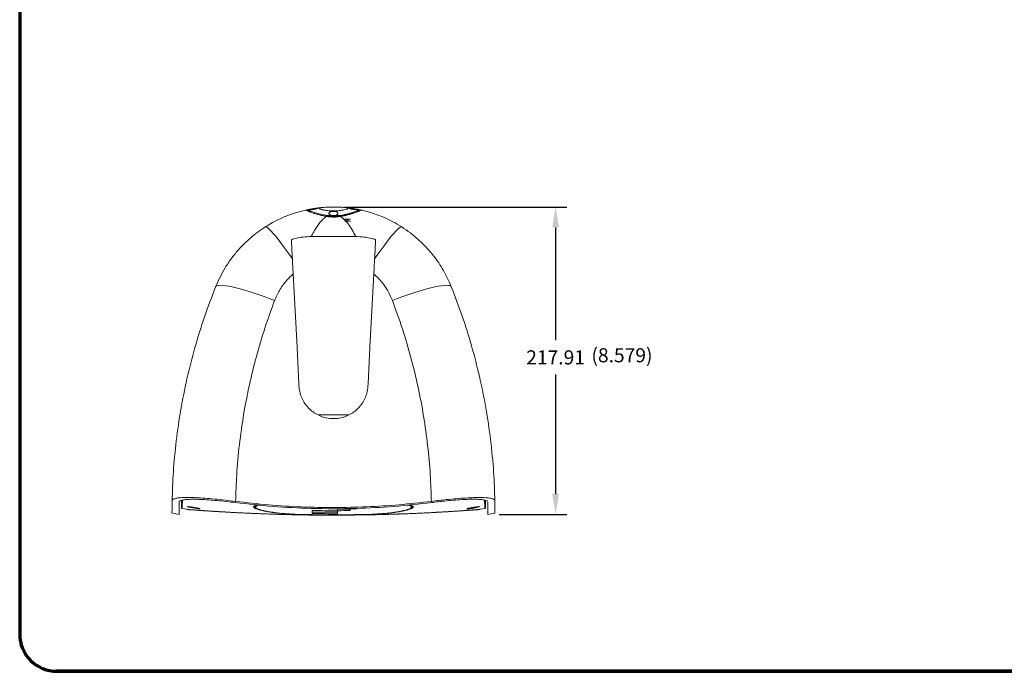
# Model space of a CAD drawing. Units: inches. Extents: x 6632 to 7826, y -1913 to -985.
# Drawn here: x 6632 to 7330, y -1913 to -1452 of the extents above; entities that cross this region are included whole.
import ezdxf

# ---------------------------------------------------------------- set-up
doc = ezdxf.new("R2010")
doc.units = ezdxf.units.IN
doc.header["$MEASUREMENT"] = 0
doc.layers.add('A-ANNO-DIM', color=1, linetype='Continuous')
doc.layers.add('TB', color=254, linetype='Continuous', lineweight=70)
doc.styles.add('ARCH', font='archquik.shx')
doc.dimstyles.new('00', dxfattribs={"dimscale": 50, "dimtxt": 0.125, "dimasz": 0.18, "dimexe": 0.1, "dimexo": 0.1, "dimgap": 0.09, "dimtad": 0, "dimtih": 1, "dimtoh": 1, "dimzin": 4, "dimdsep": 46, "dimtxsty": 'ARCH', "dimcen": 0.09, "dimclrd": 1, "dimclre": 1, "dimclrt": 4, "dimadec": 0, "dimazin": 0, "dimtfac": 1, "dimtofl": 0, "dimtmove": 0, "dimatfit": 3, "dimfxl": 1, "dimtolj": 1, "dimtzin": 4, "dimarcsym": 0})

# ---------------------------------------------------------------- blocks, each defined once
blk = doc.blocks.new('*D169')
at = {"layer": 'A-ANNO-DIM', "color": 1, "linetype": 'ByBlock', "lineweight": -2}
for p, q in [((6862, -1584.37), (7019.47, -1584.37)), ((7011.47, -1598.77), (7011.47, -1678.76)), ((7011.47, -1703.16), (7011.47, -1787.88)), ((6971.48, -1802.28), (7019.47, -1802.28))]:
    blk.add_line(p, q, dxfattribs=at)
at = {"layer": 'A-ANNO-DIM', "color": 1, "linetype": 'ByBlock'}
for points in [[(7011.47, -1584.37), (7009.07, -1598.77), (7013.87, -1598.77)], [(7011.47, -1802.28), (7009.07, -1787.88), (7013.87, -1787.88)]]:
    blk.add_solid(points, dxfattribs=at)
at = {"layer": 'Defpoints', "linetype": 'ByBlock'}
for p in [(6854, -1584.37), (6963.48, -1802.28)]:
    blk.add_point(p, dxfattribs=at)
at = {"layer": 'A-ANNO-DIM', "color": 4, "linetype": 'ByBlock', "insert": (7011.47, -1690.96), "char_height": 10, "attachment_point": 5, "style": 'ARCH'}
blk.add_mtext('\\A1;217.91', dxfattribs=at)
blk = doc.blocks.new('SONANCE C title')
at = {"layer": 'TB'}
blk.add_line((21.455, 0), (0.494, 0), dxfattribs=at)
blk.add_lwpolyline([(21.455, 17.61), (0.5, 17.61, 0.414214), (0, 17.11), (0, 0.5, 0.414214), (0.5, 0), (21.455, 0)], format="xyb", dxfattribs=at)

msp = doc.modelspace()

# ---------------------------------------------------------------- linework, layer by layer
at = {"color": 7, "linetype": 'Continuous', "lineweight": 15}
for p, q in [((6836.499, -1586.229), (6838.027, -1587.758)), ((6836.499, -1586.229), (6838.477, -1586.229)), ((6836.55, -1586.08), (6837.393, -1585.945)), ((6836.692, -1586.108), (6839.637, -1586.108)), ((6844.264, -1584.903), (6846.49, -1584.694)), ((6853.23, -1590.384), (6854.768, -1590.384)), ((6862.835, -1584.812), (6863.497, -1584.885)), ((6863.417, -1584.867), (6865.873, -1585.238)), ((6871.299, -1586.108), (6868.36, -1586.108)), ((6869.506, -1586.228), (6870.683, -1586.228)), ((6870.683, -1586.228), (6871.499, -1586.228)), ((6870.737, -1585.973), (6871.447, -1586.08)), ((6871.486, -1586.241), (6871.499, -1586.228)), ((6872.249, -1587.193), (6872.249, -1586.802)), ((6863.021, -1592.873), (6862.145, -1592.873)), ((6863.021, -1594.373), (6862.145, -1594.373)), ((6863.021, -1594.373), (6863.021, -1592.873)), ((6864.05, -1592.873), (6863.021, -1592.873)), ((6864.05, -1594.373), (6863.021, -1594.373)), ((6864.05, -1594.373), (6864.05, -1592.873)), ((6864.05, -1592.873), (6866.093, -1592.873)), ((6864.05, -1594.373), (6866.093, -1594.373)), ((6838.244, -1605.285), (6869.753, -1605.285)), ((6864.842, -1731.765), (6843.196, -1731.765)), ((6746.123, -1792.334), (6746.123, -1797.426)), ((6961.853, -1797.41), (6961.853, -1792.347)), ((6746.126, -1797.426), (6746.13, -1797.534)), ((6746.547, -1797.991), (6750.154, -1798.604)), ((6750.136, -1798.709), (6750.147, -1798.71)), ((6798.138, -1796.129), (6798.138, -1796.545)), ((6837.999, -1798.015), (6837.999, -1798.015)), ((6865.866, -1798.345), (6865.866, -1798.119)), ((6869.999, -1798.015), (6869.999, -1798.015)), ((6870.383, -1797.995), (6870.383, -1798.235)), ((6909.841, -1796.546), (6909.841, -1796.129)), ((6957.869, -1798.628), (6961.437, -1798.039)), ((6957.882, -1798.706), (6957.892, -1798.705)), ((6739.848, -1801.354), (6744.521, -1802.259)), ((6963.483, -1802.281), (6968.497, -1801.344))]:
    msp.add_line(p, q, dxfattribs=at)
at = {"color": 8, "linetype": 'Continuous', "lineweight": 15}
for p, q in [((6850.117, -1590.928), (6847.621, -1590.509)), ((6746.13, -1797.534), (6746.131, -1797.55)), ((6909.755, -1796.269), (6909.735, -1796.546))]:
    msp.add_line(p, q, dxfattribs=at)
at = {"color": 7, "linetype": 'Continuous', "lineweight": 15, "flags": 128}
for points in [[(6805.617, -1598.483), (6806.066, -1598.431), (6806.722, -1598.71), (6807.579, -1599.32), (6808.632, -1600.253), (6809.869, -1601.503), (6811.28, -1603.059), (6812.854, -1604.906), (6814.576, -1607.028), (6816.431, -1609.408), (6818.403, -1612.024), (6820.475, -1614.853), (6822.628, -1617.871), (6824.844, -1621.051)], [(6902.38, -1598.483), (6901.932, -1598.431), (6901.276, -1598.71), (6900.418, -1599.32), (6899.366, -1600.253), (6898.129, -1601.503), (6896.717, -1603.059), (6895.143, -1604.906), (6893.422, -1607.028), (6891.567, -1609.408), (6889.595, -1612.024), (6887.523, -1614.853), (6885.37, -1617.871), (6883.154, -1621.051)], [(6825.406, -1631.78), (6826.765, -1657.711), (6828.13, -1683.748), (6829.499, -1709.873)], [(6878.499, -1709.873), (6879.868, -1683.748), (6881.232, -1657.711), (6882.591, -1631.78)], [(6770.457, -1640.894), (6770.836, -1640.427), (6771.543, -1640.097), (6772.572, -1639.905), (6773.915, -1639.854), (6775.562, -1639.943), (6777.498, -1640.173), (6779.71, -1640.541), (6782.18, -1641.044), (6784.887, -1641.679), (6787.811, -1642.439), (6790.928, -1643.321), (6794.214, -1644.315), (6797.643, -1645.415), (6801.187, -1646.612), (6804.818, -1647.896), (6808.508, -1649.258), (6812.228, -1650.685)], [(6937.54, -1640.894), (6937.161, -1640.427), (6936.454, -1640.097), (6935.425, -1639.905), (6934.082, -1639.854), (6932.436, -1639.943), (6930.499, -1640.173), (6928.287, -1640.541), (6925.818, -1641.044), (6923.11, -1641.679), (6920.187, -1642.439), (6917.069, -1643.321), (6913.783, -1644.315), (6910.355, -1645.415), (6906.811, -1646.612), (6903.179, -1647.896), (6899.489, -1649.258), (6895.769, -1650.685)]]:
    msp.add_lwpolyline(points, dxfattribs=at)
at = {"color": 8, "linetype": 'Continuous', "lineweight": 15, "flags": 128}
for points in [[(6754.467, -1797.224), (6755.317, -1797.365), (6756.789, -1797.638), (6758.055, -1797.904), (6758.956, -1798.132), (6759.381, -1798.293), (6759.386, -1798.353), (6758.992, -1798.376), (6758.151, -1798.312), (6756.958, -1798.166), (6755.534, -1797.954), (6754.024, -1797.695), (6752.598, -1797.417), (6751.43, -1797.154), (6750.669, -1796.94), (6750.402, -1796.802), (6750.402, -1796.802)], [(6957.327, -1796.763), (6957.563, -1796.78), (6957.544, -1796.838), (6957.114, -1797.003), (6956.235, -1797.23), (6954.993, -1797.496), (6953.516, -1797.774), (6951.98, -1798.027), (6950.575, -1798.225), (6949.47, -1798.345), (6948.781, -1798.378), (6948.569, -1798.331), (6948.569, -1798.331)]]:
    msp.add_lwpolyline(points, dxfattribs=at)
at = {"color": 7, "linetype": 'Continuous', "lineweight": 15}
for centre, radius, start, end in [((6835.33, -1586.839), 0.497, 359.856327, 101.348323), ((6851.585, -1591.058), 1.474, 157.507216, 174.938971), ((6856.413, -1591.058), 1.474, 5.060946, 22.492868), ((6872.668, -1586.839), 0.497, 78.651677, 180.143673), ((6853.999, -1245.112), 553.134, 268.342427, 271.657573)]:
    msp.add_arc(centre, radius, start, end, dxfattribs=at)
at = {"color": 8, "linetype": 'Continuous', "lineweight": 15}
for centre, start, end in [((6832.806, -1802.311), 181.566193, 221.003544), ((6875.172, -1802.311), 318.990579, 358.410619)]:
    msp.add_arc(centre, 0.257, start, end, dxfattribs=at)
at = {"color": 7, "linetype": 'Continuous', "lineweight": 15}
for points, knots in [([(6863.417, -1584.867), (6862.983, -1584.821), (6862.438, -1584.767), (6861.456, -1584.682), (6861.1, -1584.653), (6860.354, -1584.597), (6859.961, -1584.57), (6859.343, -1584.531), (6859.132, -1584.519), (6858.701, -1584.495), (6858.479, -1584.484), (6857.808, -1584.452), (6857.351, -1584.434), (6856.419, -1584.404), (6855.943, -1584.392), (6855.215, -1584.381), (6854.97, -1584.378), (6854.482, -1584.374), (6854.239, -1584.373), (6853.51, -1584.373), (6853.026, -1584.377), (6852.062, -1584.392), (6851.578, -1584.404), (6850.17, -1584.449), (6849.283, -1584.492), (6847.615, -1584.596), (6846.871, -1584.653), (6845.89, -1584.738), (6845.585, -1584.766), (6845.038, -1584.819), (6844.795, -1584.844), (6844.58, -1584.867)], [0, 0, 0, 0, 0.125, 0.125, 0.1875, 0.1875, 0.25, 0.25, 0.28125, 0.28125, 0.3125, 0.3125, 0.375, 0.375, 0.4375, 0.4375, 0.46875, 0.46875, 0.5, 0.5, 0.5625, 0.5625, 0.625, 0.625, 0.75, 0.75, 0.875, 0.875, 0.9375, 0.9375, 1, 1, 1, 1]), ([(6805.617, -1598.483), (6807.352, -1597.425), (6810.821, -1595.308), (6816.302, -1592.575), (6821.97, -1590.194), (6828.274, -1588.012), (6832.755, -1586.942), (6835.232, -1586.351)], [0, 0, 0, 0, 0.1884967, 0.3770129, 0.5695091, 0.7620144, 1, 1, 1, 1]), ([(6835.232, -1586.351), (6835.457, -1586.302), (6835.753, -1586.237), (6836.374, -1586.117), (6836.52, -1586.088)], [0, 0, 0, 0, 0.7635592, 1, 1, 1, 1]), ([(6849.096, -1591.095), (6848.057, -1590.902), (6845.98, -1590.518), (6843.163, -1589.778), (6840.654, -1589.036), (6838.497, -1588.314), (6836.803, -1587.675), (6835.668, -1587.185), (6835.358, -1586.973), (6835.236, -1586.889)], [0, 0, 0, 0, 0.1490784, 0.29823, 0.4475653, 0.5968904, 0.7491875, 0.9014569, 1, 1, 1, 1]), ([(6835.571, -1586.957), (6835.513, -1586.91), (6835.437, -1586.849), (6835.454, -1586.876), (6835.458, -1586.882)], [0, 0, 0, 0, 0.76155327, 1, 1, 1, 1]), ([(6836.538, -1586.09), (6836.512, -1586.093), (6836.343, -1586.113), (6836.166, -1586.19), (6835.823, -1586.396), (6835.789, -1586.682), (6835.775, -1586.802)], [0, 0, 0, 0, 0.0701684, 0.447636, 0.7680852, 1, 1, 1, 1]), ([(6836.473, -1586.629), (6836.59, -1586.708), (6836.883, -1586.906), (6837.887, -1587.335), (6839.389, -1587.89), (6841.307, -1588.514), (6843.615, -1589.172), (6846.539, -1589.909), (6848.882, -1590.281), (6850.223, -1590.494)], [0, 0, 0, 0, 0.0941182, 0.234999, 0.3733836, 0.5155173, 0.6577679, 0.8040001, 1, 1, 1, 1]), ([(6836.501, -1586.246), (6836.521, -1586.264), (6836.568, -1586.308), (6837.08, -1586.321), (6837.901, -1586.288), (6838.81, -1586.21), (6839.41, -1586.136), (6839.638, -1586.108)], [0, 0, 0, 0, 0.1631817, 0.3952985, 0.6252782, 0.8577835, 1, 1, 1, 1]), ([(6839.638, -1586.108), (6839.915, -1586.067), (6840.183, -1586.022), (6840.573, -1585.95), (6840.702, -1585.925), (6840.95, -1585.874), (6841.069, -1585.849), (6841.412, -1585.772), (6841.625, -1585.719), (6841.993, -1585.617), (6842.151, -1585.567), (6842.408, -1585.474), (6842.503, -1585.432), (6842.595, -1585.375), (6842.617, -1585.358), (6842.643, -1585.326), (6842.647, -1585.312), (6842.632, -1585.274), (6842.585, -1585.256), (6842.463, -1585.24), (6842.414, -1585.236), (6842.298, -1585.234), (6842.231, -1585.234), (6842.008, -1585.241), (6841.832, -1585.253), (6841.423, -1585.291), (6841.196, -1585.317), (6840.708, -1585.378), (6840.445, -1585.414), (6839.911, -1585.493), (6839.633, -1585.536), (6839.086, -1585.625), (6838.816, -1585.671), (6838.289, -1585.765), (6838.041, -1585.811), (6837.693, -1585.88), (6837.58, -1585.903), (6837.367, -1585.947), (6837.268, -1585.968), (6836.987, -1586.031), (6836.824, -1586.071), (6836.692, -1586.108)], [0, 0, 0, 0, 0.0625, 0.0625, 0.09375, 0.09375, 0.125, 0.125, 0.1875, 0.1875, 0.25, 0.25, 0.3125, 0.3125, 0.34375, 0.34375, 0.375, 0.375, 0.4375, 0.4375, 0.46875, 0.46875, 0.5, 0.5, 0.5625, 0.5625, 0.625, 0.625, 0.6875, 0.6875, 0.75, 0.75, 0.8125, 0.8125, 0.875, 0.875, 0.90625, 0.90625, 0.9375, 0.9375, 1, 1, 1, 1]), ([(6838.106, -1587.827), (6838.098, -1587.822), (6838.045, -1587.79), (6838.071, -1587.758), (6838.1, -1587.731), (6838.102, -1587.729)], [0, 0, 0, 0, 0.1462048, 0.9566013, 1, 1, 1, 1]), ([(6849.096, -1591.095), (6848.22, -1591.714), (6846.435, -1592.978), (6844.296, -1595.357), (6842.292, -1598.056), (6840.425, -1601.072), (6839.098, -1603.547), (6838.388, -1604.993), (6838.244, -1605.285)], [0, 0, 0, 0, 0.18244015, 0.37190866, 0.56147747, 0.75611607, 0.95075926, 1, 1, 1, 1]), ([(6841.512, -1585.284), (6841.989, -1585.202), (6843.005, -1585.028), (6844.035, -1584.923), (6844.58, -1584.867)], [0, 0, 0, 0, 0.4698081, 1, 1, 1, 1]), ([(6863.417, -1584.867), (6863.816, -1584.909), (6864.103, -1584.961), (6864.372, -1585.061), (6864.435, -1585.098), (6864.502, -1585.179), (6864.513, -1585.266), (6864.412, -1585.367), (6864.254, -1585.475), (6864.147, -1585.533), (6863.882, -1585.652), (6863.723, -1585.715), (6863.355, -1585.844), (6863.145, -1585.91), (6862.439, -1586.116), (6861.883, -1586.255), (6860.925, -1586.459), (6860.582, -1586.526), (6859.868, -1586.655), (6859.497, -1586.716), (6858.728, -1586.83), (6858.329, -1586.883), (6857.502, -1586.977), (6857.073, -1587.019), (6855.782, -1587.119), (6854.901, -1587.156), (6853.096, -1587.156), (6852.214, -1587.119), (6850.92, -1587.018), (6850.492, -1586.977), (6849.666, -1586.882), (6849.267, -1586.83), (6848.496, -1586.715), (6848.123, -1586.654), (6847.406, -1586.525), (6847.067, -1586.458), (6846.43, -1586.322), (6846.132, -1586.253), (6845.575, -1586.115), (6845.316, -1586.045), (6844.614, -1585.841), (6844.247, -1585.712), (6843.848, -1585.532), (6843.741, -1585.474), (6843.585, -1585.366), (6843.535, -1585.316), (6843.49, -1585.222), (6843.495, -1585.178), (6843.563, -1585.097), (6843.626, -1585.06), (6843.895, -1584.961), (6844.182, -1584.909), (6844.58, -1584.867)], [0, 0, 0, 0, 0.0625, 0.0625, 0.09375, 0.09375, 0.125, 0.15625, 0.15625, 0.1875, 0.1875, 0.21875, 0.21875, 0.25, 0.25, 0.3125, 0.3125, 0.34375, 0.34375, 0.375, 0.375, 0.40625, 0.40625, 0.4375, 0.4375, 0.5, 0.5, 0.5625, 0.5625, 0.59375, 0.59375, 0.625, 0.625, 0.65625, 0.65625, 0.6875, 0.6875, 0.71875, 0.71875, 0.75, 0.75, 0.8125, 0.8125, 0.84375, 0.84375, 0.875, 0.875, 0.90625, 0.90625, 0.9375, 0.9375, 1, 1, 1, 1]), ([(6858.902, -1591.095), (6858.019, -1591.215), (6856.227, -1591.459), (6852.881, -1591.557), (6850.529, -1591.27), (6849.096, -1591.095)], [0, 0, 0, 0, 0.2750864, 0.5582546, 1, 1, 1, 1]), ([(6857.881, -1590.928), (6857.242, -1591.005), (6856.597, -1591.064), (6855.292, -1591.144), (6854.635, -1591.163), (6852.683, -1591.162), (6851.394, -1591.083), (6850.117, -1590.928)], [0, 0, 0, 0, 0.25, 0.25, 0.5, 0.5, 1, 1, 1, 1]), ([(6851.621, -1589.967), (6851.37, -1590.04), (6851.129, -1590.122), (6850.664, -1590.298), (6850.439, -1590.394), (6850.223, -1590.494)], [0, 0, 0, 0, 0.5, 0.5, 1, 1, 1, 1]), ([(6850.223, -1590.494), (6851.465, -1590.65), (6852.719, -1590.731), (6854.618, -1590.732), (6855.257, -1590.712), (6856.526, -1590.632), (6857.153, -1590.572), (6857.774, -1590.494)], [0, 0, 0, 0, 0.5, 0.5, 0.75, 0.75, 1, 1, 1, 1]), ([(6851.621, -1589.967), (6851.415, -1589.843), (6851.249, -1589.711), (6851.052, -1589.503), (6850.996, -1589.432), (6850.903, -1589.289), (6850.867, -1589.218), (6850.788, -1589.004), (6850.776, -1588.859), (6850.833, -1588.583), (6850.902, -1588.449), (6851.126, -1588.195), (6851.276, -1588.079), (6851.562, -1587.922), (6851.669, -1587.872), (6851.897, -1587.78), (6852.018, -1587.738), (6852.407, -1587.624), (6852.702, -1587.563), (6853.164, -1587.502), (6853.322, -1587.487), (6853.647, -1587.465), (6853.812, -1587.46), (6854.139, -1587.459), (6854.302, -1587.464), (6854.627, -1587.484), (6854.788, -1587.499), (6855.098, -1587.539), (6855.249, -1587.563), (6855.539, -1587.622), (6855.68, -1587.656), (6855.942, -1587.732), (6856.065, -1587.773), (6856.295, -1587.865), (6856.402, -1587.915), (6856.595, -1588.019), (6856.681, -1588.075), (6856.835, -1588.191), (6856.902, -1588.253), (6857.072, -1588.442), (6857.143, -1588.575), (6857.203, -1588.855), (6857.191, -1588.996), (6857.114, -1589.211), (6857.078, -1589.284), (6856.986, -1589.426), (6856.931, -1589.497), (6856.737, -1589.704), (6856.569, -1589.839), (6856.363, -1589.963)], [0, 0, 0, 0, 0.0625, 0.0625, 0.09375, 0.09375, 0.125, 0.125, 0.1875, 0.1875, 0.25, 0.25, 0.3125, 0.3125, 0.34375, 0.34375, 0.375, 0.375, 0.4375, 0.4375, 0.46875, 0.46875, 0.5, 0.5, 0.53125, 0.53125, 0.5625, 0.5625, 0.59375, 0.59375, 0.625, 0.625, 0.65625, 0.65625, 0.6875, 0.6875, 0.71875, 0.71875, 0.75, 0.75, 0.8125, 0.8125, 0.875, 0.875, 0.90625, 0.90625, 0.9375, 0.9375, 1, 1, 1, 1]), ([(6852.023, -1590.173), (6852.324, -1590.249), (6852.642, -1590.311), (6853.308, -1590.395), (6853.645, -1590.416), (6854.324, -1590.416), (6854.67, -1590.395), (6855.33, -1590.312), (6855.651, -1590.25), (6855.956, -1590.173)], [0, 0, 0, 0, 0.25, 0.25, 0.5, 0.5, 0.75, 0.75, 1, 1, 1, 1]), ([(6857.774, -1590.494), (6858.734, -1590.35), (6860.682, -1590.057), (6863.344, -1589.441), (6865.767, -1588.79), (6867.867, -1588.14), (6869.598, -1587.534), (6870.84, -1587.036), (6871.255, -1586.795), (6871.436, -1586.691)], [0, 0, 0, 0, 0.14319576, 0.2907688, 0.43439913, 0.58190615, 0.73008602, 0.88270046, 1, 1, 1, 1]), ([(6872.748, -1586.906), (6872.589, -1587.006), (6872.221, -1587.235), (6871.06, -1587.728), (6869.397, -1588.349), (6867.298, -1589.049), (6864.789, -1589.791), (6861.986, -1590.523), (6859.915, -1590.907), (6858.902, -1591.095)], [0, 0, 0, 0, 0.1119842, 0.2587719, 0.4031255, 0.5513639, 0.7002972, 0.8533789, 1, 1, 1, 1]), ([(6869.753, -1605.285), (6868.924, -1603.665), (6867.255, -1600.405), (6864.69, -1596.56), (6862.061, -1593.496), (6860.163, -1591.869), (6858.987, -1591.147), (6858.902, -1591.095)], [0, 0, 0, 0, 0.2795071, 0.5625069, 0.7715882, 0.9834822, 1, 1, 1, 1]), ([(6871.299, -1586.108), (6871.169, -1586.071), (6871.01, -1586.032), (6870.73, -1585.969), (6870.629, -1585.947), (6870.417, -1585.903), (6870.307, -1585.881), (6869.96, -1585.812), (6869.706, -1585.765), (6869.184, -1585.672), (6868.912, -1585.626), (6868.36, -1585.535), (6868.087, -1585.493), (6867.683, -1585.433), (6867.548, -1585.414), (6867.289, -1585.378), (6867.163, -1585.362), (6866.796, -1585.315), (6866.564, -1585.289), (6866.258, -1585.261), (6866.162, -1585.253), (6865.984, -1585.241), (6865.901, -1585.236), (6865.676, -1585.229), (6865.56, -1585.232), (6865.394, -1585.253), (6865.347, -1585.271), (6865.331, -1585.309), (6865.335, -1585.324), (6865.361, -1585.355), (6865.383, -1585.373), (6865.475, -1585.429), (6865.573, -1585.473), (6865.829, -1585.566), (6865.988, -1585.616), (6866.361, -1585.719), (6866.571, -1585.771), (6866.918, -1585.848), (6867.04, -1585.874), (6867.288, -1585.925), (6867.415, -1585.949), (6867.806, -1586.021), (6868.081, -1586.067), (6868.358, -1586.108)], [0, 0, 0, 0, 0.0625, 0.0625, 0.09375, 0.09375, 0.125, 0.125, 0.1875, 0.1875, 0.25, 0.25, 0.3125, 0.3125, 0.34375, 0.34375, 0.375, 0.375, 0.4375, 0.4375, 0.46875, 0.46875, 0.5, 0.5, 0.5625, 0.5625, 0.625, 0.625, 0.65625, 0.65625, 0.6875, 0.6875, 0.75, 0.75, 0.8125, 0.8125, 0.875, 0.875, 0.90625, 0.90625, 0.9375, 0.9375, 1, 1, 1, 1]), ([(6868.358, -1586.108), (6868.753, -1586.155), (6869.54, -1586.247), (6870.546, -1586.311), (6871.215, -1586.313), (6871.529, -1586.287), (6871.502, -1586.25), (6871.498, -1586.245)], [0, 0, 0, 0, 0.2470639, 0.4932519, 0.7301212, 0.9617811, 1, 1, 1, 1]), ([(6872.222, -1586.814), (6872.213, -1586.697), (6872.193, -1586.428), (6871.888, -1586.216), (6871.684, -1586.127), (6871.5, -1586.1), (6871.43, -1586.089)], [0, 0, 0, 0, 0.2146801, 0.4950434, 0.8057566, 1, 1, 1, 1]), ([(6871.637, -1586.119), (6871.925, -1586.178), (6872.407, -1586.274), (6872.663, -1586.329), (6872.766, -1586.351)], [0, 0, 0, 0, 0.5987087, 1, 1, 1, 1]), ([(6872.542, -1586.883), (6872.545, -1586.876), (6872.564, -1586.836), (6872.521, -1586.905), (6872.424, -1586.961), (6872.414, -1586.967)], [0, 0, 0, 0, 0.14522155, 0.90675524, 1, 1, 1, 1]), ([(6872.766, -1586.351), (6873.843, -1586.594), (6877.23, -1587.355), (6882.828, -1589.02), (6889.525, -1591.583), (6896.093, -1594.682), (6900.285, -1597.216), (6902.38, -1598.483)], [0, 0, 0, 0, 0.1032502, 0.3244352, 0.5456105, 0.7728244, 1, 1, 1, 1]), ([(6770.457, -1640.894), (6771.446, -1638.59), (6773.424, -1633.982), (6777.143, -1627.348), (6781.413, -1620.973), (6785.97, -1615.309), (6790.62, -1610.368), (6795.287, -1606.068), (6800.265, -1602.053), (6803.833, -1599.673), (6805.617, -1598.483)], [0, 0, 0, 0, 0.1343809, 0.2687616, 0.4070713, 0.5453807, 0.6578941, 0.7704071, 0.8852037, 1, 1, 1, 1]), ([(6902.38, -1598.483), (6904.461, -1599.882), (6908.622, -1602.679), (6914.448, -1607.559), (6919.916, -1612.931), (6924.636, -1618.455), (6928.632, -1623.941), (6931.998, -1629.331), (6935.023, -1634.971), (6936.701, -1638.92), (6937.54, -1640.894)], [0, 0, 0, 0, 0.1341689, 0.268338, 0.4064405, 0.544543, 0.6572653, 0.7699876, 0.8849938, 1, 1, 1, 1]), ([(6838.244, -1605.285), (6836.287, -1605.356), (6832.343, -1605.497), (6827.632, -1606.394), (6824.927, -1607.181), (6824.129, -1607.413)], [0, 0, 0, 0, 0.4098166, 0.8259644, 1, 1, 1, 1]), ([(6883.868, -1607.413), (6883.071, -1607.181), (6880.395, -1606.403), (6875.685, -1605.501), (6871.741, -1605.358), (6869.753, -1605.285)], [0, 0, 0, 0, 0.1740356, 0.5838389, 1, 1, 1, 1]), ([(6824.844, -1621.051), (6824.718, -1618.654), (6824.464, -1613.796), (6824.241, -1609.559), (6824.129, -1607.413)], [0, 0, 0, 0, 0.493561, 1, 1, 1, 1]), ([(6883.868, -1607.413), (6883.759, -1609.502), (6883.537, -1613.735), (6883.283, -1618.592), (6883.154, -1621.051)], [0, 0, 0, 0, 0.4935066, 1, 1, 1, 1]), ([(6825.406, -1631.78), (6825.311, -1629.967), (6825.12, -1626.325), (6824.936, -1622.814), (6824.844, -1621.051)], [0, 0, 0, 0, 0.4980185, 1, 1, 1, 1]), ([(6883.154, -1621.051), (6883.062, -1622.799), (6882.878, -1626.31), (6882.687, -1629.952), (6882.591, -1631.78)], [0, 0, 0, 0, 0.4978724, 1, 1, 1, 1]), ([(6825.406, -1631.78), (6823.604, -1633.499), (6819.915, -1637.017), (6815.422, -1643.415), (6813.302, -1648.24), (6812.228, -1650.685)], [0, 0, 0, 0, 0.3202361, 0.655468, 1, 1, 1, 1]), ([(6895.769, -1650.685), (6894.913, -1648.677), (6893.183, -1644.621), (6889.845, -1639.521), (6886.304, -1635.2), (6883.834, -1632.925), (6882.591, -1631.78)], [0, 0, 0, 0, 0.2815171, 0.5683348, 0.7829081, 1, 1, 1, 1]), ([(6739.59, -1792.492), (6739.821, -1785.748), (6740.306, -1771.571), (6742.385, -1750.041), (6745.593, -1727.978), (6749.983, -1705.928), (6755.586, -1683.978), (6762.312, -1662.157), (6767.743, -1647.98), (6770.457, -1640.894)], [0, 0, 0, 0, 0.12973374, 0.27273286, 0.41584147, 0.55884314, 0.70585551, 0.8529827, 1, 1, 1, 1]), ([(6937.54, -1640.894), (6940.184, -1647.786), (6945.473, -1661.576), (6952.063, -1682.788), (6957.691, -1704.514), (6962.201, -1726.75), (6965.548, -1749.422), (6967.684, -1771.364), (6968.176, -1785.748), (6968.407, -1792.492)], [0, 0, 0, 0, 0.1430286, 0.2861584, 0.4291826, 0.5761728, 0.723279, 0.8702662, 1, 1, 1, 1]), ([(6812.228, -1650.685), (6809.854, -1657.184), (6805.103, -1670.186), (6799.196, -1690.163), (6794.158, -1710.6), (6790.126, -1731.492), (6787.137, -1752.772), (6785.235, -1773.298), (6784.792, -1786.73), (6784.585, -1792.995)], [0, 0, 0, 0, 0.1433153, 0.2867277, 0.4300394, 0.5771332, 0.7243373, 0.8714288, 1, 1, 1, 1]), ([(6923.412, -1792.995), (6923.206, -1786.73), (6922.769, -1773.483), (6920.915, -1753.325), (6918.044, -1732.59), (6914.115, -1711.865), (6909.099, -1691.229), (6903.076, -1670.707), (6898.204, -1657.358), (6895.769, -1650.685)], [0, 0, 0, 0, 0.1285712, 0.2718621, 0.4152571, 0.5585501, 0.7056623, 0.8528838, 1, 1, 1, 1]), ([(6829.499, -1709.873), (6829.499, -1709.926), (6829.502, -1711.362), (6829.767, -1714.185), (6830.834, -1718.212), (6832.579, -1721.997), (6834.922, -1725.436), (6837.82, -1728.42), (6841.165, -1730.882), (6844.88, -1732.733), (6849.174, -1734.045), (6853.654, -1734.519), (6858.123, -1734.136), (6862.133, -1733.108), (6865.907, -1731.411), (6869.351, -1729.118), (6872.35, -1726.271), (6874.847, -1722.969), (6876.728, -1719.289), (6878.179, -1714.913), (6878.382, -1711.705), (6878.499, -1709.873)], [0, 0, 0, 0, 0.0021006, 0.0561929, 0.1102845, 0.1642567, 0.2182281, 0.2720109, 0.3257932, 0.3794163, 0.4330391, 0.5000084, 0.5535208, 0.6070334, 0.6605441, 0.7140551, 0.7676044, 0.8211544, 0.8748176, 0.9284818, 1, 1, 1, 1]), ([(6739.59, -1792.492), (6739.566, -1793.86), (6739.518, -1796.596), (6739.503, -1799.299), (6739.498, -1801.052), (6739.498, -1801.266), (6739.499, -1801.373)], [0, 0, 0, 0, 0.2494466, 0.498893, 0.7494466, 1, 1, 1, 1]), ([(6784.585, -1792.995), (6782.077, -1792.689), (6777.062, -1792.078), (6769.726, -1791.338), (6762.806, -1790.768), (6756.491, -1790.399), (6750.991, -1790.258), (6746.428, -1790.349), (6742.95, -1790.69), (6740.856, -1791.211), (6739.78, -1791.825), (6739.653, -1792.27), (6739.59, -1792.492)], [0, 0, 0, 0, 0.1069792, 0.2139534, 0.3209699, 0.4279825, 0.5342804, 0.6405776, 0.746317, 0.8520602, 0.9260292, 1, 1, 1, 1]), ([(6744.571, -1793.509), (6744.555, -1794.499), (6744.524, -1796.396), (6744.507, -1798.561), (6744.498, -1800.553), (6744.497, -1801.915), (6744.498, -1802.558), (6744.498, -1802.375), (6744.498, -1802.373)], [0, 0, 0, 0, 0.1768467, 0.3386888, 0.5006056, 0.7492259, 0.9979144, 1, 1, 1, 1]), ([(6784.569, -1793.873), (6782.34, -1793.602), (6777.884, -1793.06), (6771.365, -1792.411), (6765.214, -1791.915), (6759.601, -1791.6), (6754.712, -1791.489), (6750.656, -1791.583), (6747.563, -1791.896), (6745.699, -1792.366), (6744.739, -1792.915), (6744.627, -1793.311), (6744.571, -1793.509)], [0, 0, 0, 0, 0.1069295, 0.2138536, 0.3208217, 0.4277856, 0.5340155, 0.6402451, 0.7459445, 0.8516479, 0.9258231, 1, 1, 1, 1]), ([(6746.131, -1797.55), (6746.131, -1797.557), (6746.133, -1797.634), (6746.163, -1797.288), (6746.225, -1796.499), (6746.323, -1795.168), (6746.424, -1793.77), (6746.514, -1792.624), (6746.546, -1792.229)], [0, 0, 0, 0, 0.0215918, 0.2456928, 0.4697937, 0.679623, 0.8894524, 1, 1, 1, 1]), ([(6837.999, -1798.015), (6829.079, -1797.649), (6811.219, -1796.915), (6793.459, -1794.888), (6784.569, -1793.873)], [0, 0, 0, 0, 0.4994134, 1, 1, 1, 1]), ([(6923.412, -1792.995), (6915.791, -1793.867), (6900.545, -1795.61), (6877.566, -1797.016), (6854.43, -1797.542), (6831.17, -1797.052), (6807.82, -1795.648), (6792.329, -1793.879), (6784.585, -1792.995)], [0, 0, 0, 0, 0.165316, 0.3307037, 0.4960194, 0.6639877, 0.8320314, 1, 1, 1, 1]), ([(6923.429, -1793.873), (6914.559, -1794.886), (6896.799, -1796.913), (6878.939, -1797.648), (6869.999, -1798.015)], [0, 0, 0, 0, 0.4994138, 1, 1, 1, 1]), ([(6968.407, -1792.492), (6968.284, -1792.182), (6968.033, -1791.552), (6966.096, -1790.889), (6963.032, -1790.449), (6958.873, -1790.264), (6953.701, -1790.318), (6947.755, -1790.598), (6941.089, -1791.088), (6934.672, -1791.693), (6928.71, -1792.342), (6925.186, -1792.776), (6923.412, -1792.995)], [0, 0, 0, 0, 0.1050321, 0.2130846, 0.3181257, 0.4262539, 0.5306036, 0.6379832, 0.7423036, 0.8496118, 0.9242806, 1, 1, 1, 1]), ([(6963.426, -1793.509), (6963.312, -1793.23), (6963.083, -1792.671), (6961.356, -1792.072), (6958.626, -1791.677), (6954.914, -1791.498), (6950.321, -1791.536), (6945.013, -1791.772), (6939.105, -1792.196), (6933.394, -1792.726), (6928.125, -1793.295), (6924.994, -1793.68), (6923.429, -1793.873)], [0, 0, 0, 0, 0.1065834, 0.2131599, 0.319785, 0.4264075, 0.5322751, 0.6381445, 0.7439047, 0.8496694, 0.924834, 1, 1, 1, 1]), ([(6963.498, -1802.359), (6963.499, -1802.266), (6963.502, -1802.077), (6963.506, -1800.35), (6963.492, -1797.649), (6963.448, -1794.889), (6963.426, -1793.509)], [0, 0, 0, 0, 0.2432519, 0.4955475, 0.7478446, 1, 1, 1, 1]), ([(6968.499, -1801.353), (6968.5, -1801.26), (6968.502, -1801.07), (6968.502, -1799.342), (6968.483, -1796.637), (6968.432, -1793.874), (6968.407, -1792.492)], [0, 0, 0, 0, 0.243241, 0.4955403, 0.7478412, 1, 1, 1, 1]), ([(6746.239, -1797.867), (6746.252, -1797.902), (6746.276, -1797.97), (6746.454, -1798.012), (6746.54, -1798.032)], [0, 0, 0, 0, 0.5174871, 1, 1, 1, 1]), ([(6750.144, -1798.725), (6750.227, -1798.739), (6750.409, -1798.77), (6750.605, -1798.796), (6750.781, -1798.817), (6750.927, -1798.832), (6751.089, -1798.848), (6751.348, -1798.87), (6751.849, -1798.911), (6752.733, -1798.979), (6753.923, -1799.068), (6755.44, -1799.178), (6757.251, -1799.307), (6759.352, -1799.453), (6761.736, -1799.616), (6764.395, -1799.793), (6767.279, -1799.983), (6770.429, -1800.184), (6773.82, -1800.39), (6777.507, -1800.605), (6781.441, -1800.823), (6785.61, -1801.041), (6790.001, -1801.257), (6794.598, -1801.469), (6799.384, -1801.673), (6804.34, -1801.868), (6809.446, -1802.05), (6814.683, -1802.217), (6820.029, -1802.366), (6825.465, -1802.496), (6830.969, -1802.604), (6836.518, -1802.687), (6842.11, -1802.744), (6847.746, -1802.777), (6853.429, -1802.785), (6859.137, -1802.771), (6864.847, -1802.733), (6870.539, -1802.673), (6876.19, -1802.592), (6881.777, -1802.49), (6887.276, -1802.368), (6892.667, -1802.228), (6897.927, -1802.071), (6903.039, -1801.898), (6907.982, -1801.71), (6912.712, -1801.509), (6917.24, -1801.303), (6921.575, -1801.091), (6925.738, -1800.875), (6929.704, -1800.657), (6933.456, -1800.44), (6936.979, -1800.227), (6940.255, -1800.019), (6943.269, -1799.82), (6946.006, -1799.633), (6948.452, -1799.461), (6950.598, -1799.305), (6952.431, -1799.169), (6953.947, -1799.055), (6955.115, -1798.967), (6955.965, -1798.905), (6956.394, -1798.875), (6956.582, -1798.863), (6956.56, -1798.864), (6956.555, -1798.864)], [0, 0, 0, 0, 0.0010345, 0.0022757, 0.0040823, 0.0069785, 0.0118015, 0.021291, 0.0390829, 0.0565328, 0.0749878, 0.0932348, 0.1113853, 0.1294583, 0.147451, 0.1653567, 0.1831708, 0.2002355, 0.2179641, 0.2357739, 0.2536637, 0.2716258, 0.2896489, 0.3077187, 0.3258189, 0.3439309, 0.3620323, 0.3801069, 0.3981402, 0.4161212, 0.434042, 0.4518737, 0.4695901, 0.4874242, 0.5053408, 0.5233315, 0.5413845, 0.559485, 0.5776166, 0.5957607, 0.613895, 0.6320038, 0.6500735, 0.668094, 0.6860592, 0.7039263, 0.7214604, 0.7391905, 0.7570238, 0.77495, 0.7929538, 0.8110156, 0.8291124, 0.8472156, 0.8652916, 0.8833117, 0.9012468, 0.9190655, 0.9367297, 0.954173, 0.9710115, 0.9882324, 0.9975235, 1, 1, 1, 1]), ([(6750.651, -1796.763), (6750.649, -1796.763), (6750.639, -1796.765), (6750.749, -1796.755), (6751.052, -1796.769), (6751.657, -1796.821), (6752.527, -1796.928), (6753.5, -1797.066), (6754.176, -1797.176), (6754.467, -1797.224)], [0, 0, 0, 0, 0.017405, 0.1069573, 0.2574417, 0.4399647, 0.6399769, 0.845397, 1, 1, 1, 1]), ([(6754.467, -1797.224), (6754.565, -1797.239), (6755.048, -1797.316), (6755.944, -1797.476), (6757.053, -1797.689), (6758.012, -1797.892), (6758.721, -1798.068), (6759.064, -1798.163), (6759.206, -1798.231), (6759.184, -1798.216), (6759.18, -1798.213)], [0, 0, 0, 0, 0.04460732, 0.220827, 0.39826511, 0.575333, 0.75127377, 0.90013416, 0.98348849, 1, 1, 1, 1]), ([(6797.683, -1796.455), (6797.835, -1796.324), (6798.21, -1796.002), (6799.206, -1795.68), (6800.219, -1795.519), (6800.418, -1795.488)], [0, 0, 0, 0, 0.3535103, 0.8732902, 1, 1, 1, 1]), ([(6797.892, -1796.419), (6797.89, -1796.421), (6797.884, -1796.429), (6797.95, -1796.361), (6797.996, -1796.313)], [0, 0, 0, 0, 0.3001634, 1, 1, 1, 1]), ([(6832.613, -1802.48), (6830.996, -1802.442), (6827.764, -1802.367), (6822.844, -1802.1), (6818.051, -1801.725), (6813.488, -1801.248), (6809.296, -1800.683), (6805.565, -1800.049), (6802.416, -1799.366), (6799.976, -1798.66), (6798.493, -1798.091), (6798.123, -1797.776), (6798.018, -1797.688)], [0, 0, 0, 0, 0.1055325, 0.2110679, 0.3165639, 0.4220652, 0.5282452, 0.6344299, 0.7418299, 0.8492315, 0.9574641, 1, 1, 1, 1]), ([(6798.188, -1796.555), (6798.182, -1796.648), (6798.167, -1796.928), (6798.469, -1797.32), (6798.702, -1797.578), (6798.928, -1797.702), (6798.929, -1797.703)], [0, 0, 0, 0, 0.190977, 0.5685274, 0.9978823, 1, 1, 1, 1]), ([(6801.778, -1795.627), (6801.504, -1795.67), (6800.444, -1795.837), (6799.439, -1796.152), (6799.09, -1796.453), (6798.954, -1796.57)], [0, 0, 0, 0, 0.17633196, 0.68036248, 1, 1, 1, 1]), ([(6799.26, -1797.789), (6799.355, -1797.869), (6799.706, -1798.165), (6801.117, -1798.703), (6803.451, -1799.377), (6806.466, -1800.029), (6810.037, -1800.633), (6814.05, -1801.172), (6818.417, -1801.627), (6822.069, -1801.913), (6825.476, -1802.12), (6828.617, -1802.268), (6831.11, -1802.322), (6832.356, -1802.349)], [0, 0, 0, 0, 0.0401449, 0.1486457, 0.2563015, 0.3639554, 0.4703864, 0.5768129, 0.6825653, 0.7883122, 0.8291171, 0.914559, 1, 1, 1, 1]), ([(6909.957, -1797.69), (6909.853, -1797.778), (6909.484, -1798.092), (6908.002, -1798.66), (6905.563, -1799.366), (6902.413, -1800.049), (6898.682, -1800.683), (6894.49, -1801.248), (6889.927, -1801.725), (6885.135, -1802.1), (6880.215, -1802.367), (6876.982, -1802.442), (6875.366, -1802.48)], [0, 0, 0, 0, 0.0422109, 0.1504803, 0.2579184, 0.3653548, 0.4715756, 0.5777915, 0.6833287, 0.7888605, 0.8944317, 1, 1, 1, 1]), ([(6875.622, -1802.349), (6877.169, -1802.313), (6880.264, -1802.241), (6884.974, -1801.986), (6889.561, -1801.628), (6893.931, -1801.172), (6897.947, -1800.632), (6901.519, -1800.027), (6904.533, -1799.376), (6906.865, -1798.702), (6908.275, -1798.164), (6908.626, -1797.867), (6908.722, -1797.787)], [0, 0, 0, 0, 0.1057586, 0.2115183, 0.3172364, 0.4229601, 0.5294798, 0.6360064, 0.7435687, 0.8511306, 0.9595283, 1, 1, 1, 1]), ([(6909.011, -1796.56), (6908.878, -1796.446), (6908.53, -1796.149), (6907.536, -1795.837), (6906.481, -1795.671), (6906.212, -1795.628)], [0, 0, 0, 0, 0.3154636, 0.8252309, 1, 1, 1, 1]), ([(6907.571, -1795.49), (6907.766, -1795.521), (6908.776, -1795.681), (6909.78, -1796.007), (6910.161, -1796.336), (6910.319, -1796.472)], [0, 0, 0, 0, 0.1227548, 0.6356918, 1, 1, 1, 1]), ([(6909.053, -1797.7), (6909.055, -1797.699), (6909.316, -1797.555), (6909.554, -1797.277), (6909.84, -1796.849), (6909.803, -1796.599), (6909.793, -1796.531)], [0, 0, 0, 0, 0.0038781, 0.49216034, 0.86236346, 1, 1, 1, 1]), ([(6910.007, -1796.329), (6910.048, -1796.376), (6910.091, -1796.427), (6910.089, -1796.427), (6910.089, -1796.427)], [0, 0, 0, 0, 0.9327436, 1, 1, 1, 1]), ([(6946.581, -1799.592), (6946.698, -1799.584), (6947.667, -1799.519), (6949.226, -1799.411), (6951.236, -1799.27), (6952.939, -1799.148), (6954.36, -1799.044), (6955.482, -1798.96), (6956.309, -1798.895), (6956.737, -1798.861), (6956.966, -1798.839), (6957.156, -1798.821), (6957.366, -1798.794), (6957.659, -1798.756), (6957.845, -1798.719), (6957.893, -1798.709)], [0, 0, 0, 0, 0.01684292, 0.138967, 0.26215248, 0.38625809, 0.51113599, 0.63668408, 0.76301387, 0.89128445, 0.94576563, 0.96692003, 0.98613945, 0.99644006, 1, 1, 1, 1]), ([(6948.793, -1798.218), (6948.791, -1798.219), (6948.784, -1798.223), (6948.888, -1798.176), (6949.183, -1798.087), (6949.779, -1797.935), (6950.647, -1797.746), (6951.526, -1797.57), (6952.108, -1797.467), (6952.301, -1797.432)], [0, 0, 0, 0, 0.0201455, 0.1149176, 0.2728396, 0.4655204, 0.6766541, 0.8926908, 1, 1, 1, 1]), ([(6952.301, -1797.432), (6952.495, -1797.397), (6953.075, -1797.291), (6954.075, -1797.129), (6955.193, -1796.963), (6956.158, -1796.839), (6956.868, -1796.773), (6957.211, -1796.753), (6957.348, -1796.768), (6957.327, -1796.763), (6957.324, -1796.762)], [0, 0, 0, 0, 0.0866117, 0.2586637, 0.429964, 0.6000665, 0.7687068, 0.9096069, 0.9852963, 1, 1, 1, 1]), ([(6961.44, -1798.044), (6961.533, -1798.014), (6961.688, -1797.966), (6961.72, -1797.905), (6961.733, -1797.881)], [0, 0, 0, 0, 0.6044152, 1, 1, 1, 1]), ([(6961.845, -1797.535), (6961.846, -1797.54), (6961.847, -1797.55), (6961.854, -1797.604), (6961.851, -1797.497), (6961.849, -1797.41)], [0, 0, 0, 0, 0.1187276, 0.2727282, 1, 1, 1, 1]), ([(6832.356, -1802.349), (6835.918, -1802.406), (6839.509, -1802.45), (6846.748, -1802.508), (6850.378, -1802.522), (6857.656, -1802.522), (6861.277, -1802.507), (6868.479, -1802.45), (6872.06, -1802.406), (6875.622, -1802.349)], [0, 0, 0, 0, 0.25, 0.25, 0.5, 0.5, 0.75, 0.75, 1, 1, 1, 1]), ([(6875.366, -1802.48), (6872.53, -1802.519), (6866.857, -1802.599), (6858.136, -1802.651), (6849.314, -1802.649), (6840.744, -1802.595), (6835.22, -1802.517), (6832.613, -1802.48)], [0, 0, 0, 0, 0.2008983, 0.4017965, 0.6085278, 0.8152591, 1, 1, 1, 1]), ([(6875.991, -1802.616), (6876.95, -1802.6), (6879.722, -1802.552), (6884.269, -1802.456), (6889.59, -1802.322), (6893.874, -1802.2), (6896.331, -1802.118), (6897.084, -1802.093)], [0, 0, 0, 0, 0.13218706, 0.38219081, 0.63431293, 0.88784088, 1, 1, 1, 1])]:
    msp.add_open_spline(points, degree=3, knots=knots, dxfattribs=at)
at = {"color": 8, "linetype": 'Continuous', "lineweight": 15}
for points, knots in [([(6835.236, -1586.889), (6835.159, -1586.844), (6834.85, -1586.662), (6834.838, -1586.484), (6835.113, -1586.391), (6835.232, -1586.351)], [0, 0, 0, 0, 0.15843894, 0.6356356, 1, 1, 1, 1]), ([(6835.827, -1586.84), (6835.687, -1586.875), (6835.484, -1586.925), (6835.54, -1587.03), (6835.558, -1587.063)], [0, 0, 0, 0, 0.6921854, 1, 1, 1, 1]), ([(6836.55, -1586.08), (6836.397, -1586.13), (6836.087, -1586.232), (6836.122, -1586.423), (6836.407, -1586.59), (6836.473, -1586.629)], [0, 0, 0, 0, 0.426939, 0.8662562, 1, 1, 1, 1]), ([(6872.242, -1586.802), (6872.197, -1586.891), (6872.103, -1587.074), (6871.295, -1587.485), (6869.997, -1588.002), (6868.237, -1588.598), (6866.081, -1589.244), (6863.629, -1589.881), (6860.884, -1590.493), (6858.891, -1590.782), (6857.881, -1590.928)], [0, 0, 0, 0, 0.1202992, 0.2474192, 0.3734527, 0.503343, 0.6256755, 0.7513469, 0.8738744, 1, 1, 1, 1]), ([(6871.436, -1586.691), (6871.486, -1586.665), (6871.808, -1586.497), (6871.948, -1586.269), (6871.624, -1586.147), (6871.447, -1586.08)], [0, 0, 0, 0, 0.0778917, 0.4988735, 1, 1, 1, 1]), ([(6872.473, -1587.055), (6872.481, -1587.044), (6872.563, -1586.933), (6872.356, -1586.884), (6872.17, -1586.84)], [0, 0, 0, 0, 0.1040342, 1, 1, 1, 1]), ([(6872.766, -1586.351), (6872.904, -1586.404), (6873.184, -1586.51), (6873.106, -1586.707), (6872.801, -1586.877), (6872.748, -1586.906)], [0, 0, 0, 0, 0.4454863, 0.903897, 1, 1, 1, 1]), ([(6747.002, -1792.114), (6746.954, -1792.72), (6746.847, -1794.084), (6746.732, -1795.662), (6746.635, -1796.987), (6746.573, -1797.782), (6746.543, -1798.127), (6746.54, -1798.043), (6746.54, -1798.033)], [0, 0, 0, 0, 0.1571341, 0.353995, 0.5508559, 0.7603169, 0.969778, 1, 1, 1, 1]), ([(6961.436, -1798.034), (6961.43, -1798.01), (6961.417, -1797.959), (6961.361, -1797.244), (6961.27, -1796.007), (6961.148, -1794.327), (6961.028, -1792.801), (6960.971, -1792.075)], [0, 0, 0, 0, 0.179652, 0.3885976, 0.5988223, 0.809047, 1, 1, 1, 1]), ([(6750.147, -1798.71), (6750.162, -1798.711), (6750.198, -1798.714), (6751.117, -1798.785), (6752.773, -1798.912), (6755.158, -1799.091), (6758.219, -1799.315), (6761.996, -1799.582), (6766.435, -1799.881), (6771.457, -1800.202), (6777.055, -1800.537), (6783.257, -1800.881), (6789.971, -1801.22), (6797.082, -1801.543), (6804.594, -1801.843), (6812.533, -1802.114), (6821.574, -1802.367), (6831.712, -1802.578), (6842, -1802.707), (6851.517, -1802.756), (6860.216, -1802.744), (6868.954, -1802.674), (6877.582, -1802.55), (6885.96, -1802.374), (6894.116, -1802.154), (6902.066, -1801.891), (6909.674, -1801.595), (6916.819, -1801.277), (6923.533, -1800.943), (6929.819, -1800.6), (6935.565, -1800.261), (6940.683, -1799.937), (6945.204, -1799.635), (6949.116, -1799.361), (6952.341, -1799.127), (6954.839, -1798.94), (6956.62, -1798.804), (6957.718, -1798.719), (6957.829, -1798.71), (6957.882, -1798.706)], [0, 0, 0, 0, 0.0186558, 0.045829, 0.0730023, 0.0994048, 0.1258074, 0.1529832, 0.1801591, 0.2066623, 0.2331656, 0.2604393, 0.2877131, 0.3143037, 0.3408943, 0.3682555, 0.3956167, 0.4301716, 0.4651361, 0.4916219, 0.5181077, 0.5453527, 0.5725977, 0.5990532, 0.6255086, 0.6527213, 0.679934, 0.7063832, 0.7328322, 0.7600429, 0.7872535, 0.8137218, 0.8401901, 0.8674325, 0.8946749, 0.9211052, 0.9475355, 0.974747, 1, 1, 1, 1]), ([(6750.402, -1796.802), (6750.402, -1796.802), (6750.398, -1796.77), (6750.459, -1796.736), (6750.807, -1796.76), (6750.897, -1796.766)], [0, 0, 0, 0, 0.0075518, 0.7418563, 1, 1, 1, 1]), ([(6753.847, -1797.124), (6753.966, -1797.151), (6754.497, -1797.269), (6755.546, -1797.465), (6756.616, -1797.65), (6757.106, -1797.715), (6757.248, -1797.734)], [0, 0, 0, 0, 0.1076265, 0.4821047, 0.8504686, 1, 1, 1, 1]), ([(6798.018, -1797.688), (6797.814, -1797.549), (6797.272, -1797.182), (6797.202, -1796.765), (6797.589, -1796.516), (6797.683, -1796.455)], [0, 0, 0, 0, 0.3142454, 0.8319697, 1, 1, 1, 1]), ([(6797.993, -1796.411), (6797.949, -1796.531), (6797.881, -1796.713), (6798.179, -1796.915), (6798.28, -1796.984)], [0, 0, 0, 0, 0.6605597, 1, 1, 1, 1]), ([(6798.954, -1796.57), (6798.85, -1796.636), (6798.464, -1796.882), (6798.528, -1797.295), (6799.056, -1797.651), (6799.26, -1797.789)], [0, 0, 0, 0, 0.1850325, 0.6849804, 1, 1, 1, 1]), ([(6908.012, -1795.445), (6908.388, -1795.535), (6908.973, -1795.676), (6909.176, -1795.853), (6909.248, -1795.917)], [0, 0, 0, 0, 0.6423719, 1, 1, 1, 1]), ([(6908.722, -1797.787), (6908.925, -1797.65), (6909.452, -1797.294), (6909.513, -1796.879), (6909.121, -1796.63), (6909.011, -1796.56)], [0, 0, 0, 0, 0.3110378, 0.8081452, 1, 1, 1, 1]), ([(6909.693, -1796.985), (6909.796, -1796.916), (6910.093, -1796.717), (6910.031, -1796.539), (6909.991, -1796.422)], [0, 0, 0, 0, 0.3477416, 1, 1, 1, 1]), ([(6910.319, -1796.472), (6910.404, -1796.527), (6910.78, -1796.771), (6910.705, -1797.182), (6910.163, -1797.55), (6909.957, -1797.69)], [0, 0, 0, 0, 0.154687, 0.6796906, 1, 1, 1, 1]), ([(6948.569, -1798.331), (6948.569, -1798.328), (6948.572, -1798.294), (6948.655, -1798.235), (6949, -1798.144), (6949.082, -1798.122)], [0, 0, 0, 0, 0.0653986, 0.7766552, 1, 1, 1, 1]), ([(6950.663, -1797.746), (6950.698, -1797.741), (6951.063, -1797.698), (6952.021, -1797.537), (6953.202, -1797.324), (6953.886, -1797.176), (6954.135, -1797.123)], [0, 0, 0, 0, 0.0403252, 0.4113895, 0.7858889, 1, 1, 1, 1]), ([(6951.897, -1797.505), (6951.983, -1797.488), (6952.409, -1797.405), (6952.884, -1797.327), (6953.264, -1797.265)], [0, 0, 0, 0, 0.2000837, 1, 1, 1, 1])]:
    msp.add_open_spline(points, degree=3, knots=knots, dxfattribs=at)
at = {"color": 7, "linetype": 'Continuous', "lineweight": 15}
for points in [[(6836.692, -1586.108), (6836.548, -1586.154), (6836.468, -1586.192), (6836.452, -1586.224)], [(6851.621, -1589.967), (6851.742, -1590.04), (6851.877, -1590.109), (6852.023, -1590.173)], [(6855.956, -1590.173), (6856.105, -1590.108), (6856.241, -1590.038), (6856.363, -1589.963)], [(6857.774, -1590.494), (6857.342, -1590.294), (6856.879, -1590.112), (6856.363, -1589.963)], [(6871.459, -1586.169), (6871.42, -1586.15), (6871.367, -1586.13), (6871.299, -1586.108)], [(6838.76, -1799.447), (6844.781, -1799.604), (6850.804, -1799.668), (6856.827, -1799.639)], [(6838.76, -1801.568), (6838.76, -1800.913), (6838.76, -1800.207), (6838.76, -1799.447)], [(6838.76, -1800.562), (6844.783, -1800.718), (6850.806, -1800.782), (6856.831, -1800.752)], [(6856.827, -1798.459), (6859.839, -1798.444), (6862.851, -1798.406), (6865.862, -1798.345)], [(6856.827, -1799.639), (6856.827, -1799.258), (6856.827, -1798.865), (6856.827, -1798.459)], [(6856.831, -1798.631), (6859.842, -1798.616), (6862.852, -1798.578), (6865.862, -1798.517)], [(6865.862, -1799.525), (6862.852, -1799.586), (6859.842, -1799.624), (6856.831, -1799.639)], [(6856.831, -1799.639), (6856.831, -1800.398), (6856.831, -1801.104), (6856.831, -1801.758)], [(6865.862, -1798.345), (6865.862, -1798.751), (6865.862, -1799.145), (6865.862, -1799.525)], [(6870.383, -1798.235), (6868.878, -1798.278), (6867.372, -1798.314), (6865.866, -1798.345)], [(6856.831, -1801.758), (6850.806, -1801.787), (6844.783, -1801.724), (6838.76, -1801.568)]]:
    msp.add_open_spline(points, degree=3, dxfattribs=at)

# ---------------------------------------------------------------- block references
at = {"xscale": 52.70760000000001, "yscale": 52.70760000000001, "zscale": 52.70760000000001}
msp.add_blockref('SONANCE C title', (6631.519, -1913.475), dxfattribs=at)

# ---------------------------------------------------------------- texts
at = {"layer": 'A-ANNO-DIM', "insert": (7036.872, -1684.44), "char_height": 10, "width": 48.9584, "attachment_point": 1, "style": 'ARCH'}
msp.add_mtext('\\fSimSun|b0|i0|c0|p54;(8.579)', dxfattribs=at)

# ---------------------------------------------------------------- dimensions: what is measured, and where the dimension line sits
at = {"layer": 'A-ANNO-DIM'}
dim = msp.add_linear_dim(base=(7011.472, -1802.281), p1=(6853.996, -1584.373), p2=(6963.483, -1802.281), angle=90, dimstyle='00', override={"dimscale": 80, "dimcen": 0}, dxfattribs=at)
dim.commit()
dim.dimension.update_dxf_attribs({"geometry": '*D169', "text_midpoint": (7011.472, -1690.959), "dimtype": 160})

doc.saveas('drawing.dxf')
